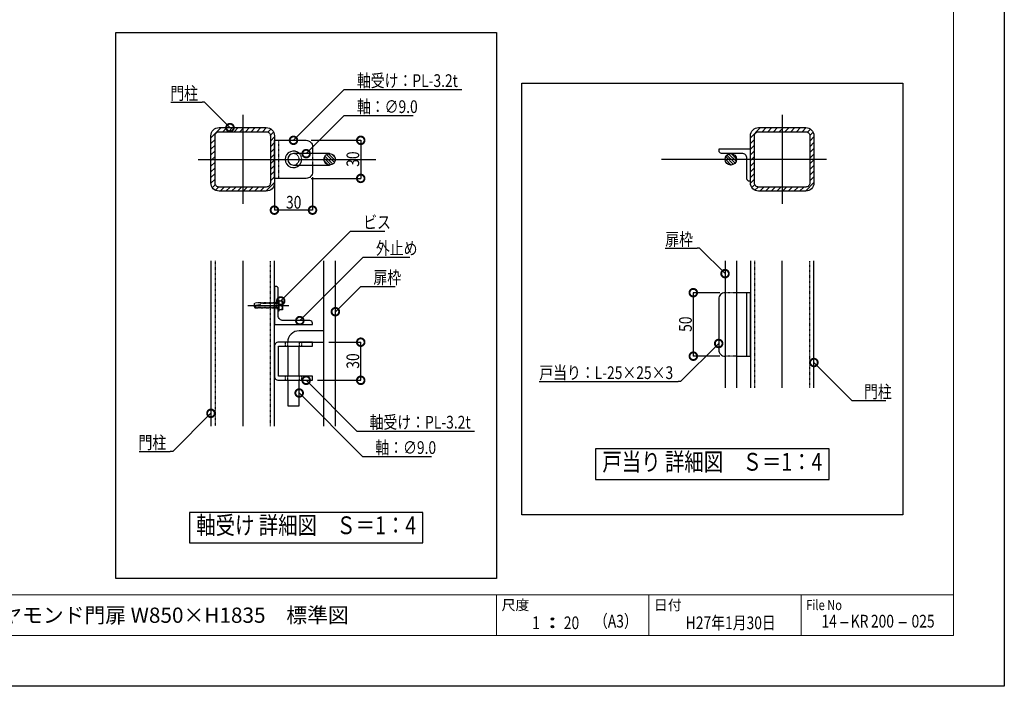
# Model space of a CAD drawing. Units: millimetres. Extents: x 32200 to 131788, y -48556 to 29760.
# Drawn here: x 46122 to 50000, y 0 to 2625 of the extents above; entities that cross this region are included whole.
import ezdxf
from ezdxf.enums import TextEntityAlignment as Align

# ---------------------------------------------------------------- set-up
doc = ezdxf.new("R2010")
doc.units = ezdxf.units.MM
doc.header["$LTSCALE"] = 0.5
for name, pattern in [('JIS_02_1.0', [2, 1, -1]), ('JIS_08_11', [12.8, 11, -0.6, 0.6, -0.6]), ('JIS_08_15', [17.25, 15, -0.75, 0.75, -0.75])]:
    doc.linetypes.add(name, pattern=pattern)
doc.layers.get('Defpoints').update_dxf_attribs({"color": 40})
for name, color, linetype in [('K0_図枠文字', 110, 'Continuous'), ('K0_図面枠', 50, 'Continuous'), ('K1_基準芯', 254, 'JIS_08_15'), ('K1_補助芯', 53, 'JIS_08_11'), ('K2_寸法線', 7, 'Continuous'), ('K2_文字', 110, 'Continuous'), ('K5_Fas^ 外線', 65, 'Continuous'), ('K5_Fas^ 隠線', 145, 'JIS_02_1.0'), ('K6_ハッチ断面', 60, 'Continuous'), ('K6_枠^ 外線', 93, 'Continuous'), ('K6_枠^ 隠線', 20, 'JIS_02_1.0'), ('K6_柱^ 外線', 131, 'Continuous'), ('K6_柱^ 隠線', 135, 'JIS_02_1.0')]:
    doc.layers.add(name, color=color, linetype=linetype)
doc.styles.add('MS Pゴシック', font='txt')
doc.styles.add('Original_01', font='extslim2.shx', dxfattribs={"width": 0.8, "bigfont": 'extfont2.shx'})

# ---------------------------------------------------------------- blocks, each defined once
blk = doc.blocks.new('_DotSmall')
at = {"color": 0, "linetype": 'ByBlock', "const_width": 0.5}
blk.add_lwpolyline([(-0.0625, 0, 1), (0.0625, 0, 1)], format="xyb", close=True, dxfattribs=at)

msp = doc.modelspace()

# ---------------------------------------------------------------- linework, layer by layer
at = {"layer": 'Defpoints'}
for points in [[(46500, 2575), (48000, 2575), (48000, 425), (46500, 425)], [(48100, 2375), (49600, 2375), (49600, 675), (48100, 675)], [(48390, 815), (49310, 815), (49310, 935), (48390, 935)], [(46790, 565), (47710, 565), (47710, 685), (46790, 685)]]:
    msp.add_lwpolyline(points, close=True, dxfattribs=at)
at = {"layer": 'K0_図枠文字'}
for points in [[(49385, 250), (49355, 250)], [(49615, 250), (49585, 250)]]:
    msp.add_lwpolyline(points, dxfattribs=at)
at = {"layer": 'K0_図面枠', "color": 7}
msp.add_lwpolyline([(41600, 5940), (50000, 5940), (50000, 0), (41600, 0)], close=True, dxfattribs=at)
at = {"layer": 'K0_図面枠', "linetype": 'Continuous', "lineweight": 0}
msp.add_lwpolyline([(41800, 200), (49800, 200), (49800, 5740), (41800, 5740)], close=True, dxfattribs=at)
at = {"layer": 'K0_図面枠', "linetype": 'Continuous', "lineweight": 0, "flags": 128}
for points in [[(41800, 360), (49800, 360)], [(48000, 360), (48000, 200)], [(48600, 360), (48600, 200)], [(49200, 360), (49200, 200)]]:
    msp.add_lwpolyline(points, dxfattribs=at)
at = {"layer": 'K0_図面枠', "color": 7}
for centre, radius in [((48220, 265), 5), ((48220, 235), 5), ((48220, 265), 3), ((48220, 235), 3), ((48220, 265), 1), ((48220, 235), 1)]:
    msp.add_circle(centre, radius, dxfattribs=at)
at = {"layer": 'K1_基準芯'}
for points in [[(47000, 2250), (47000, 1900)], [(49125, 2250), (49125, 1900)], [(46825, 2075), (47525, 2075)], [(49300, 2075), (48650, 2075)], [(47000, 1675), (47000, 1025)], [(49125, 1175), (49125, 1675)]]:
    msp.add_lwpolyline(points, dxfattribs=at)
at = {"layer": 'K1_補助芯'}
msp.add_lwpolyline([(47020, 1500), (47181.5, 1500)], dxfattribs=at)
at = {"layer": 'K2_寸法線', "linetype": 'ByBlock', "lineweight": -2}
for p, q in [((47400, 2350), (47410, 2350)), ((46850, 2300), (46840, 2300)), ((47400, 2247.5), (47410, 2247.5)), ((47424.8, 1792.5), (47434.8, 1792.5)), ((48800, 1725), (48790, 1725)), ((47475, 1690), (47485, 1690)), ((47465, 1575), (47475, 1575)), ((48725, 1200), (48715, 1200)), ((49400, 1125), (49410, 1125)), ((47450, 1005), (47460, 1005)), ((46725, 925), (46715, 925)), ((47472.5, 905), (47482.5, 905))]:
    msp.add_line(p, q, dxfattribs=at)
at = {"layer": 'K2_寸法線'}
for p, q in [((47270, 2150), (47465, 2150)), ((47465, 2150), (47465, 2000)), ((47125, 1978), (47125, 1875)), ((47270, 2000), (47465, 2000)), ((47275, 2005), (47275, 1875)), ((47275, 1875), (47125, 1875)), ((48880, 1550), (48775, 1550)), ((48775, 1550), (48775, 1300)), ((47340, 1355), (47465, 1355)), ((47465, 1205), (47465, 1355)), ((48880, 1300), (48775, 1300)), ((47295, 1205), (47465, 1205))]:
    msp.add_line(p, q, dxfattribs=at)
at = {"layer": 'K2_寸法線', "linetype": 'ByBlock', "lineweight": -2}
for points in [[(47200, 2150), (47400, 2350)], [(47410, 2350), (47863.3, 2350)], [(46717.3, 2300), (46840, 2300)], [(46950, 2200), (46850, 2300)], [(47250, 2097.5), (47400, 2247.5)], [(47410, 2247.5), (47671.3, 2247.5)], [(47149.8, 1517.5), (47424.8, 1792.5)], [(47434.8, 1792.5), (47560.1, 1792.5)], [(48664.7, 1725), (48790, 1725)], [(48900, 1625), (48800, 1725)], [(47225, 1440), (47475, 1690)], [(47485, 1690), (47658.3, 1690)], [(47365, 1475), (47465, 1575)], [(47475, 1575), (47600.3, 1575)], [(48875, 1350), (48725, 1200)], [(49250, 1275), (49400, 1125)], [(47250, 1205), (47450, 1005)], [(48168.3, 1200), (48715, 1200)], [(47222.5, 1155), (47472.5, 905)], [(49410, 1125), (49532.7, 1125)], [(46875, 1075), (46725, 925)], [(47460, 1005), (47913.3, 1005)], [(46592.3, 925), (46715, 925)], [(47482.5, 905), (47743.8, 905)]]:
    msp.add_lwpolyline(points, dxfattribs=at)
at = {"layer": 'K5_Fas^ 外線'}
msp.add_lwpolyline([(47143, 1522.5), (47143, 1477.5), (47140, 1477.5), (47140, 1522.5)], close=True, dxfattribs=at)
for points in [[(47143, 1517.5), (47156.5, 1517.5), (47156.5, 1482.5), (47143, 1482.5)], [(47154.9, 1500), (47143, 1500)]]:
    msp.add_lwpolyline(points, dxfattribs=at)
msp.add_lwpolyline([(47154.9, 1482.5, 0.178633), (47154.9, 1500, 0.178633), (47154.9, 1517.5, 0.133285)], format="xyb", dxfattribs=at)
at = {"layer": 'K5_Fas^ 隠線'}
for points in [[(47140, 1511.4, -0.414214), (47137.5, 1508.9), (47135, 1508.9), (47133, 1510), (47052, 1510), (47045, 1507.2), (47045, 1492.8), (47052, 1490), (47133, 1490), (47135, 1491.1), (47137.5, 1491.1, -0.414214), (47140, 1488.6)], [(47072.5, 1510, -0.320465), (47068.1, 1503.9, -0.082763), (47045, 1500)]]:
    msp.add_lwpolyline(points, format="xyb", dxfattribs=at)
for points in [[(47135, 1491.1), (47133, 1491.9), (47047.3, 1491.9)], [(47052, 1490), (47052, 1500.3)], [(47072.2, 1508.1), (47133, 1508.1), (47135, 1508.9)], [(47133, 1490), (47133, 1510)]]:
    msp.add_lwpolyline(points, dxfattribs=at)
at = {"layer": 'K6_ハッチ断面'}
for p, q in [((46875, 2160.2), (46914.8, 2200)), ((46921.2, 2184), (46937.2, 2200)), ((46943.7, 2184), (46959.7, 2200)), ((46966.1, 2184), (46982.1, 2200)), ((46988.6, 2184), (47004.6, 2200)), ((47011, 2184), (47027, 2200)), ((47033.5, 2184), (47049.5, 2200)), ((47055.9, 2184), (47071.9, 2200)), ((47078.4, 2184), (47094.3, 2200)), ((47099.5, 2182.6), (47111.2, 2194.3)), ((47108.9, 2169.6), (47121.6, 2182.3)), ((49000, 2160.2), (49039.8, 2200)), ((49046.2, 2184), (49062.2, 2200)), ((49068.7, 2184), (49084.7, 2200)), ((49091.1, 2184), (49107.1, 2200)), ((49113.6, 2184), (49129.6, 2200)), ((49136, 2184), (49152, 2200)), ((49158.5, 2184), (49174.5, 2200)), ((49180.9, 2184), (49196.9, 2200)), ((49203.4, 2184), (49219.3, 2200)), ((49224.5, 2182.6), (49236.2, 2194.3)), ((49233.9, 2169.6), (49246.6, 2182.3)), ((46875, 2137.8), (46891, 2153.8)), ((47109, 2147.3), (47125, 2163.3)), ((47109, 2124.8), (47125, 2140.8)), ((49000, 2137.8), (49016, 2153.8)), ((49234, 2147.3), (49250, 2163.3)), ((49234, 2124.8), (49250, 2140.8)), ((46875, 2115.3), (46891, 2131.3)), ((46875, 2092.9), (46891, 2108.9)), ((47109, 2102.4), (47125, 2118.4)), ((47109, 2079.9), (47125, 2095.9)), ((47364.5, 2070.1), (47337.6, 2097)), ((47363.9, 2081.9), (47349.4, 2096.4)), ((48943.6, 2067.3), (48914.8, 2096.1)), ((48944.9, 2077.3), (48924.8, 2097.4)), ((49000, 2115.3), (49016, 2131.3)), ((49000, 2092.9), (49016, 2108.9)), ((49234, 2102.4), (49250, 2118.4)), ((49234, 2079.9), (49250, 2095.9)), ((46875, 2070.4), (46891, 2086.4)), ((46875, 2048), (46891, 2064)), ((47109, 2057.5), (47125, 2073.5)), ((47347.8, 2053.1), (47320.6, 2080.3)), ((47336.4, 2053.4), (47320.9, 2068.9)), ((47355.5, 2056.6), (47324.1, 2088)), ((47361.1, 2062.3), (47329.8, 2093.6)), ((48924.7, 2052.6), (48900.1, 2077.2)), ((48933.3, 2055.2), (48902.7, 2085.8)), ((48909.2, 2056.9), (48904.4, 2061.7)), ((48939.5, 2060.2), (48907.7, 2092)), ((49000, 2070.4), (49016, 2086.4)), ((49000, 2048), (49016, 2064)), ((49234, 2057.5), (49250, 2073.5)), ((46875, 2025.5), (46891, 2041.5)), ((46875, 2003.1), (46891, 2019.1)), ((47109, 2035), (47125, 2051)), ((47109, 2012.6), (47125, 2028.6)), ((49000, 2025.5), (49016, 2041.5)), ((49000, 2003.1), (49016, 2019.1)), ((49234, 2035), (49250, 2051)), ((49234, 2012.6), (49250, 2028.6)), ((46875, 1980.7), (46891, 1996.6)), ((47091.3, 1950), (47125, 1983.7)), ((47109, 1990.1), (47125, 2006.1)), ((49000, 1980.7), (49016, 1996.6)), ((49216.3, 1950), (49250, 1983.7)), ((49234, 1990.1), (49250, 2006.1)), ((46880.7, 1963.8), (46892.4, 1975.5)), ((46892.7, 1953.4), (46905.4, 1966.1)), ((46911.7, 1950), (46927.7, 1966)), ((46934.2, 1950), (46950.2, 1966)), ((46956.6, 1950), (46972.6, 1966)), ((46979.1, 1950), (46995.1, 1966)), ((47001.5, 1950), (47017.5, 1966)), ((47024, 1950), (47040, 1966)), ((47046.4, 1950), (47062.4, 1966)), ((47068.9, 1950), (47084.9, 1966)), ((49005.7, 1963.8), (49017.4, 1975.5)), ((49017.7, 1953.4), (49030.4, 1966.1)), ((49036.7, 1950), (49052.7, 1966)), ((49059.2, 1950), (49075.2, 1966)), ((49081.6, 1950), (49097.6, 1966)), ((49104.1, 1950), (49120.1, 1966)), ((49126.5, 1950), (49142.5, 1966)), ((49149, 1950), (49165, 1966)), ((49171.4, 1950), (49187.4, 1966)), ((49193.9, 1950), (49209.9, 1966))]:
    msp.add_line(p, q, dxfattribs=at)
at = {"layer": 'K6_枠^ 外線'}
for points in [[(47342.5, 2097.5), (47200, 2097.5, 1), (47200, 2052.5), (47342.5, 2052.5)], [(47320, 1400), (47222.5, 1400, 0.414214), (47177.5, 1355)]]:
    msp.add_lwpolyline(points, format="xyb", dxfattribs=at)
for points in [[(47320, 1025), (47320, 1675)], [(47365, 1025), (47365, 1675)], [(48900, 1675), (48900, 1175)], [(48945, 1675), (48945, 1175)], [(47177.5, 1339), (47177.5, 1221)], [(47222.5, 1355), (47320, 1355)], [(47222.5, 1221), (47222.5, 1339)], [(47177.5, 1205), (47177.5, 1105), (47222.5, 1105), (47222.5, 1205)]]:
    msp.add_lwpolyline(points, dxfattribs=at)
for centre in [(47342.5, 2075), (48922.5, 2075)]:
    msp.add_circle(centre, 22.5, dxfattribs=at)
at = {"layer": 'K6_枠^ 隠線'}
for points in [[(47177.5, 1339), (47177.5, 1355)], [(47222.5, 1355), (47222.5, 1339)], [(47177.5, 1205), (47177.5, 1221)], [(47222.5, 1221), (47222.5, 1205)]]:
    msp.add_lwpolyline(points, dxfattribs=at)
msp.add_arc((47200, 2075), 22.5, 270, 90, dxfattribs=at)
at = {"layer": 'K6_柱^ 外線'}
msp.add_line((48984, 1550), (48984, 1300), dxfattribs=at)
for points in [[(47093, 1950), (46907, 1950, -0.414214), (46875, 1982), (46875, 2168, -0.414214), (46907, 2200), (47093, 2200, -0.414214), (47125, 2168), (47125, 1982, -0.414214)], [(47093, 1966), (46907, 1966, -0.414214), (46891, 1982), (46891, 2168, -0.414214), (46907, 2184), (47093, 2184, -0.414214), (47109, 2168), (47109, 1982, -0.414214)], [(49218, 1950), (49032, 1950, -0.414214), (49000, 1982), (49000, 2168, -0.414214), (49032, 2200), (49218, 2200, -0.414214), (49250, 2168), (49250, 1982, -0.414214)], [(49218, 1966), (49032, 1966, -0.414214), (49016, 1982), (49016, 2168, -0.414214), (49032, 2184), (49218, 2184, -0.414214), (49234, 2168), (49234, 1982, -0.414214)], [(48875, 2115), (48875, 2110, 0.414214), (48885, 2100), (48965, 2100, -0.414214), (48985, 2080), (48985, 2000, 0.414214), (48995, 1990), (49000, 1990), (49000, 2115)], [(47275, 1425), (47275, 1430, 0.414214), (47265, 1440), (47160, 1440, -0.414214), (47140, 1460), (47140, 1565, 0.414214), (47130, 1575), (47125, 1575), (47125, 1425)], [(47275, 1221), (47141, 1221), (47141, 1339), (47275, 1339), (47275, 1355), (47141, 1355, 0.414214), (47125, 1339), (47125, 1221, 0.414214), (47141, 1205), (47275, 1205)]]:
    msp.add_lwpolyline(points, format="xyb", close=True, dxfattribs=at)
for points in [[(47275, 2052.5), (47275, 2025, -0.414214), (47250, 2000), (47125, 2000), (47125, 2150), (47250, 2150, -0.414214), (47275, 2125), (47275, 2097.5)], [(48900, 1550, 0.414214), (48875, 1525), (48875, 1325, 0.414214), (48900, 1300)]]:
    msp.add_lwpolyline(points, format="xyb", dxfattribs=at)
for points in [[(46875, 1675), (46875, 1025)], [(47125, 1025), (47125, 1675)], [(49000, 1675), (49000, 1175)], [(49250, 1175), (49250, 1675)], [(48945, 1300), (49000, 1300), (49000, 1550), (48945, 1550)]]:
    msp.add_lwpolyline(points, dxfattribs=at)
msp.add_arc((47200, 2075), 32.5, 43.8131, 316.1869, dxfattribs=at)
at = {"layer": 'K6_柱^ 隠線'}
for p, q in [((47141, 2150), (47141, 2000)), ((47167.5, 1355), (47167.5, 1339)), ((47232.5, 1339), (47232.5, 1355)), ((47167.5, 1221), (47167.5, 1205)), ((47232.5, 1205), (47232.5, 1221))]:
    msp.add_line(p, q, dxfattribs=at)
for points in [[(47275, 2097.5), (47275, 2052.5)], [(46891, 1675), (46891, 1025)], [(47109, 1025), (47109, 1675)], [(49016, 1675), (49016, 1175)], [(49234, 1175), (49234, 1675)], [(48945, 1550), (48900, 1550)], [(47125, 1512.5), (47140, 1512.5)], [(47125, 1487.5), (47140, 1487.5)], [(48945, 1300), (48900, 1300)]]:
    msp.add_lwpolyline(points, dxfattribs=at)
msp.add_arc((47200, 2075), 32.5, 316.1869, 43.8131, dxfattribs=at)

# ---------------------------------------------------------------- block references
at = {"layer": 'K2_寸法線', "lineweight": -2, "xscale": 60, "yscale": 60, "zscale": 60}
for p, rotation in [((46950, 2200), 315), ((47200, 2150), 225), ((47250, 2097.5), 224.9999999999991), ((48900, 1625), 315), ((47149.8, 1517.5), 224.9999999999962), ((47365, 1475), 225.0000000000104), ((47225, 1440), 225), ((48875, 1350), 44.99999999999999), ((49250, 1275), 135), ((47250, 1205), 134.9999999999947), ((47222.5, 1155), 135.0000000000042), ((46875, 1075), 44.99999999999999)]:
    msp.add_blockref('_DotSmall', p, dxfattribs=dict(at, rotation=rotation))
at = {"layer": 'K2_寸法線', "xscale": 60, "yscale": 60, "zscale": 60}
for p, rotation in [((47465, 2150), 90), ((47465, 2000), 270), ((47125, 1875), 180), ((48775, 1550), 90), ((47465, 1355), 90), ((48775, 1300), 270), ((47465, 1205), 270)]:
    msp.add_blockref('_DotSmall', p, dxfattribs=dict(at, rotation=rotation))
msp.add_blockref('_DotSmall', (47275, 1875), dxfattribs=at)

# ---------------------------------------------------------------- texts
at = {"layer": 'K0_図枠文字', "style": 'MS Pゴシック'}
msp.add_text('グラスダイヤモンド門扉 W850×H1835\u3000標準図', height=60, dxfattribs=at).set_placement((45640, 280), align=Align.MIDDLE_LEFT)
at = {"layer": 'K0_図枠文字', "style": 'Original_01', "width": 0.8}
for s, p in [('1', (48140, 250)), ('20', (48265, 250))]:
    msp.add_text(s, height=50, dxfattribs=at).set_placement(p, align=Align.MIDDLE_LEFT)
for s, p in [('（A3）', (48470, 250)), ('14', (49310, 250)), ('KR', (49430, 250)), ('200', (49520, 250)), ('025', (49680, 250))]:
    msp.add_text(s, height=50, dxfattribs=at).set_placement(p, align=Align.MIDDLE)
msp.add_text('H27年1月30日', height=50, dxfattribs=at).set_placement((49100, 250), align=Align.MIDDLE_RIGHT)
at = {"layer": 'K0_図面枠', "color": 110, "style": 'Original_01'}
for s, p in [('尺度', (48020, 320)), ('日付', (48620, 320))]:
    msp.add_text(s, height=40, dxfattribs=at).set_placement(p, align=Align.MIDDLE_LEFT)
at = {"layer": 'K0_図面枠', "color": 110, "style": 'Original_01', "width": 0.8}
msp.add_text('File No', height=40, dxfattribs=at).set_placement((49220, 320), align=Align.MIDDLE_LEFT)
at = {"layer": 'K2_寸法線', "color": 110, "style": 'Original_01', "width": 0.8}
for s, p in [('軸受け：PL-3.2t', (47450, 2360)), ('門柱', (46714.7, 2310)), ('軸：∅9.0', (47450, 2257.5)), ('30', (47170.7, 1881)), ('ビス', (47474.8, 1802.5)), ('扉枠', (48664.7, 1735)), ('外止め', (47525, 1700)), ('扉枠', (47515, 1585)), ('戸当り：L-25×25×3', (48168.3, 1210)), ('門柱', (49447.3, 1135)), ('軸受け：PL-3.2t', (47500, 1015)), ('門柱', (46589.7, 935)), ('軸：∅9.0', (47522.5, 915))]:
    msp.add_text(s, height=50, dxfattribs=at).set_placement(p)
for s, p in [('30', (47459, 2045.7)), ('50', (48769, 1395.7)), ('30', (47459, 1250.7))]:
    msp.add_text(s, height=50, rotation=90, dxfattribs=at).set_placement(p)
at = {"layer": 'K2_文字', "style": 'Original_01', "width": 0.8}
for s, p in [('戸当り 詳細図\u3000Ｓ＝1：4', (48850, 875)), ('軸受け 詳細図\u3000Ｓ＝1：4', (47250, 625))]:
    msp.add_text(s, height=70, dxfattribs=at).set_placement(p, align=Align.MIDDLE)

doc.saveas('drawing.dxf')
